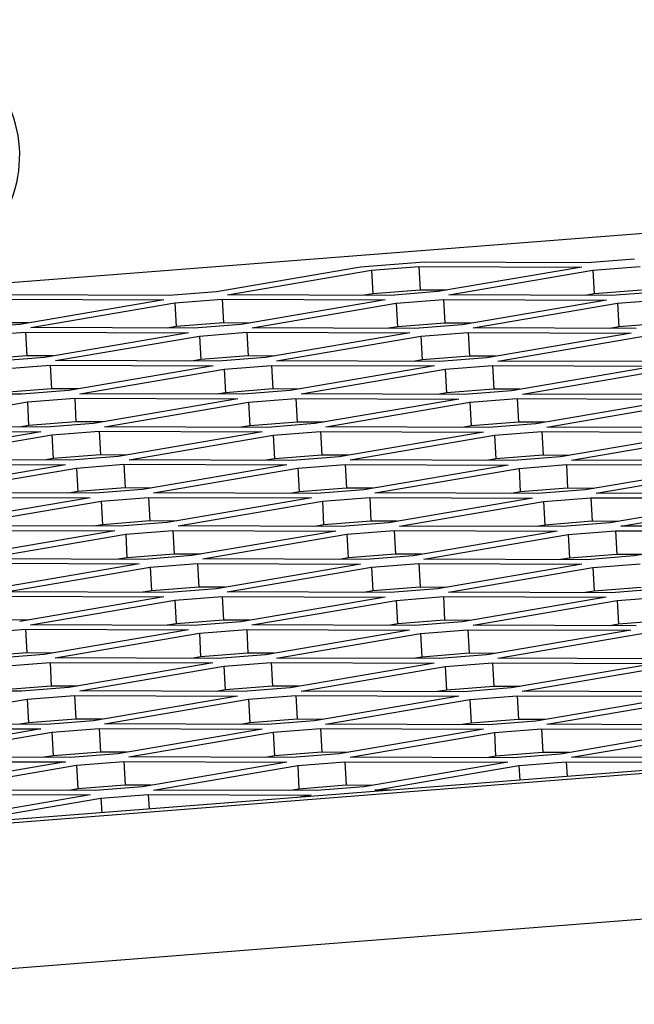
# Model space of a CAD drawing. Extents: x 26 to 201, y -7 to 89.
# Drawn here: x 157 to 160, y 17 to 22 of the extents above; entities that cross this region are included whole.
import ezdxf

# ---------------------------------------------------------------- set-up
doc = ezdxf.new("R2010")
doc.units = 0
doc.header["$LTSCALE"] = 1.3333
doc.header["$MEASUREMENT"] = 0
doc.layers.get('0').update_dxf_attribs({"linetype": 'CONTINUOUS'})

msp = doc.modelspace()

# ---------------------------------------------------------------- linework, layer by layer
for p, q in [((157.0559, 20.8834), (167.0807, 21.668)), ((160.0526, 20.9938), (160.2878, 21.0122)), ((158.2102, 20.8496), (158.9269, 20.9722)), ((158.9269, 20.9722), (159.2425, 20.9969)), ((158.9815, 20.956), (159.2167, 20.9744)), ((159.2167, 20.9744), (160.0268, 20.9713)), ((159.2167, 20.9744), (159.223, 20.8568)), ((159.2425, 20.9969), (160.0526, 20.9938)), ((160.0268, 20.9713), (159.3101, 20.8488)), ((160.0813, 20.9551), (160.3166, 20.9735)), ((158.2648, 20.8334), (158.9815, 20.956)), ((158.9815, 20.956), (158.9878, 20.8384)), ((159.3646, 20.8326), (160.0813, 20.9551)), ((160.0813, 20.9551), (160.0877, 20.8375)), ((157.1391, 20.8118), (157.9492, 20.8087)), ((157.1649, 20.8343), (157.975, 20.8312)), ((157.975, 20.8312), (158.2102, 20.8496)), ((158.0037, 20.7925), (158.239, 20.8109)), ((158.239, 20.8109), (159.049, 20.8079)), ((158.239, 20.8109), (158.2453, 20.6933)), ((159.0748, 20.8304), (158.2648, 20.8334)), ((158.9878, 20.8384), (158.9439, 20.8309)), ((159.223, 20.8568), (158.9878, 20.8384)), ((159.3101, 20.8488), (159.0748, 20.8304)), ((159.1036, 20.7917), (159.3388, 20.8101)), ((159.3539, 20.8563), (159.223, 20.8568)), ((159.3388, 20.8101), (160.1489, 20.807)), ((159.3388, 20.8101), (159.3452, 20.6925)), ((160.1747, 20.8295), (159.3646, 20.8326)), ((160.0877, 20.8375), (160.0438, 20.83)), ((160.3229, 20.8559), (160.0877, 20.8375)), ((160.4099, 20.8479), (160.1747, 20.8295)), ((157.9492, 20.8087), (157.2325, 20.6862)), ((157.287, 20.67), (158.0037, 20.7925)), ((158.0037, 20.7925), (158.0101, 20.6749)), ((159.049, 20.8079), (158.3323, 20.6853)), ((158.3869, 20.6691), (159.1036, 20.7917)), ((159.1036, 20.7917), (159.1099, 20.6741)), ((160.1489, 20.807), (159.4322, 20.6845)), ((159.4868, 20.6683), (160.2035, 20.7908)), ((160.2035, 20.7908), (160.4387, 20.8092)), ((160.2035, 20.7908), (160.2098, 20.6732)), ((157.2325, 20.6862), (156.9972, 20.6678)), ((157.2763, 20.6937), (157.1454, 20.6942)), ((158.0971, 20.6669), (157.287, 20.67)), ((158.0101, 20.6749), (157.9662, 20.6674)), ((158.2453, 20.6933), (158.0101, 20.6749)), ((158.3323, 20.6853), (158.0971, 20.6669)), ((158.3762, 20.6928), (158.2453, 20.6933)), ((159.197, 20.6661), (158.3869, 20.6691)), ((159.1099, 20.6741), (159.0661, 20.6666)), ((159.3452, 20.6925), (159.1099, 20.6741)), ((159.4322, 20.6845), (159.197, 20.6661)), ((159.4761, 20.692), (159.3452, 20.6925)), ((160.2968, 20.6652), (159.4868, 20.6683)), ((160.2098, 20.6732), (160.166, 20.6657)), ((160.4451, 20.6916), (160.2098, 20.6732)), ((157.026, 20.6291), (157.2612, 20.6475)), ((157.2612, 20.6475), (158.0713, 20.6444)), ((157.2612, 20.6475), (157.2676, 20.5299)), ((158.0713, 20.6444), (157.3546, 20.5219)), ((157.4092, 20.5057), (158.1259, 20.6282)), ((158.1259, 20.6282), (158.3611, 20.6466)), ((158.1259, 20.6282), (158.1322, 20.5106)), ((158.3611, 20.6466), (159.1712, 20.6436)), ((158.3611, 20.6466), (158.3674, 20.529)), ((159.1712, 20.6436), (158.4545, 20.521)), ((158.509, 20.5048), (159.2257, 20.6274)), ((159.2257, 20.6274), (159.461, 20.6458)), ((159.2257, 20.6274), (159.2321, 20.5097)), ((159.461, 20.6458), (160.2711, 20.6427)), ((159.461, 20.6458), (159.4673, 20.5281)), ((160.2711, 20.6427), (159.5543, 20.5202)), ((159.6089, 20.5039), (160.3256, 20.6265)), ((157.2676, 20.5299), (157.0323, 20.5114)), ((157.3546, 20.5219), (157.1194, 20.5035)), ((157.3985, 20.5294), (157.2676, 20.5299)), ((158.3674, 20.529), (158.1322, 20.5106)), ((158.4545, 20.521), (158.2192, 20.5026)), ((158.4983, 20.5285), (158.3674, 20.529)), ((159.4673, 20.5281), (159.2321, 20.5097)), ((159.5543, 20.5202), (159.3191, 20.5017)), ((159.5982, 20.5277), (159.4673, 20.5281)), ((157.1481, 20.4647), (157.3834, 20.4832)), ((157.3834, 20.4832), (158.1934, 20.4801)), ((157.3834, 20.4832), (157.3897, 20.3655)), ((158.2192, 20.5026), (157.4092, 20.5057)), ((158.1934, 20.4801), (157.4767, 20.3575)), ((158.1322, 20.5106), (158.0884, 20.5031)), ((158.248, 20.4639), (158.4832, 20.4823)), ((158.4832, 20.4823), (159.2933, 20.4792)), ((158.4832, 20.4823), (158.4896, 20.3647)), ((159.3191, 20.5017), (158.509, 20.5048)), ((159.2933, 20.4792), (158.5766, 20.3567)), ((159.2321, 20.5097), (159.1882, 20.5022)), ((159.3479, 20.463), (159.5831, 20.4814)), ((159.5831, 20.4814), (160.3932, 20.4784)), ((159.5831, 20.4814), (159.5895, 20.3638)), ((160.419, 20.5009), (159.6089, 20.5039)), ((160.3932, 20.4784), (159.6765, 20.3558)), ((157.5313, 20.3413), (158.248, 20.4639)), ((158.248, 20.4639), (158.2544, 20.3463)), ((158.6312, 20.3405), (159.3479, 20.463)), ((159.3479, 20.463), (159.3542, 20.3454)), ((159.7311, 20.3396), (160.4478, 20.4622)), ((185.2112, 20.4149), (154.8782, 18.0409)), ((154.8883, 18.0272), (185.2214, 20.4013)), ((157.2415, 20.3391), (156.4314, 20.3422)), ((157.3897, 20.3655), (157.1545, 20.3471)), ((157.4767, 20.3575), (157.2415, 20.3391)), ((157.5206, 20.365), (157.3897, 20.3655)), ((158.3414, 20.3383), (157.5313, 20.3413)), ((158.2544, 20.3463), (158.2105, 20.3388)), ((158.4896, 20.3647), (158.2544, 20.3463)), ((158.5766, 20.3567), (158.3414, 20.3383)), ((158.6205, 20.3642), (158.4896, 20.3647)), ((159.4413, 20.3374), (158.6312, 20.3405)), ((159.3542, 20.3454), (159.3104, 20.3379)), ((159.5895, 20.3638), (159.3542, 20.3454)), ((159.6765, 20.3558), (159.4413, 20.3374)), ((159.7203, 20.3633), (159.5895, 20.3638)), ((160.5411, 20.3366), (159.7311, 20.3396)), ((156.5536, 20.1779), (157.2703, 20.3004)), ((157.2703, 20.3004), (157.5055, 20.3188)), ((157.2703, 20.3004), (157.2766, 20.1828)), ((157.5055, 20.3188), (158.3156, 20.3158)), ((157.5055, 20.3188), (157.5119, 20.2012)), ((158.3156, 20.3158), (157.5989, 20.1932)), ((157.6535, 20.177), (158.3702, 20.2996)), ((158.3702, 20.2996), (158.6054, 20.318)), ((158.3702, 20.2996), (158.3765, 20.182)), ((158.6054, 20.318), (159.4155, 20.3149)), ((158.6054, 20.318), (158.6117, 20.2004)), ((159.4155, 20.3149), (158.6988, 20.1924)), ((158.7533, 20.1762), (159.47, 20.2987)), ((159.47, 20.2987), (159.7053, 20.3171)), ((159.47, 20.2987), (159.4764, 20.1811)), ((159.7053, 20.3171), (160.5153, 20.3141)), ((159.7053, 20.3171), (159.7116, 20.1995)), ((160.5153, 20.3141), (159.7986, 20.1915)), ((159.8532, 20.1753), (160.5699, 20.2979)), ((157.3637, 20.1748), (156.5536, 20.1779)), ((157.2766, 20.1828), (157.2328, 20.1753)), ((157.5119, 20.2012), (157.2766, 20.1828)), ((157.5989, 20.1932), (157.3637, 20.1748)), ((157.6427, 20.2007), (157.5119, 20.2012)), ((158.4635, 20.174), (157.6535, 20.177)), ((158.3765, 20.182), (158.3326, 20.1745)), ((158.6117, 20.2004), (158.3765, 20.182)), ((158.6988, 20.1924), (158.4635, 20.174)), ((158.7426, 20.1999), (158.6117, 20.2004)), ((159.5634, 20.1731), (158.7533, 20.1762)), ((159.4764, 20.1811), (159.4325, 20.1736)), ((159.7116, 20.1995), (159.4764, 20.1811)), ((159.7986, 20.1915), (159.5634, 20.1731)), ((159.8425, 20.199), (159.7116, 20.1995)), ((160.6633, 20.1723), (159.8532, 20.1753)), ((156.5278, 20.1554), (157.3379, 20.1523)), ((157.3379, 20.1523), (156.6212, 20.0298)), ((156.6757, 20.0136), (157.3924, 20.1361)), ((157.3924, 20.1361), (157.6277, 20.1545)), ((157.3924, 20.1361), (157.3988, 20.0185)), ((157.6277, 20.1545), (158.4377, 20.1515)), ((157.6277, 20.1545), (157.634, 20.0369)), ((158.4377, 20.1515), (157.721, 20.0289)), ((157.7756, 20.0127), (158.4923, 20.1353)), ((158.4923, 20.1353), (158.7275, 20.1537)), ((158.4923, 20.1353), (158.4986, 20.0176)), ((158.7275, 20.1537), (159.5376, 20.1506)), ((158.7275, 20.1537), (158.7339, 20.0361)), ((159.5376, 20.1506), (158.8209, 20.0281)), ((158.8755, 20.0119), (159.5922, 20.1344)), ((159.5922, 20.1344), (159.8274, 20.1528)), ((159.5922, 20.1344), (159.5985, 20.0168)), ((159.8274, 20.1528), (160.6375, 20.1498)), ((159.8274, 20.1528), (159.8337, 20.0352)), ((160.6375, 20.1498), (159.9208, 20.0272)), ((159.9753, 20.011), (160.692, 20.1335)), ((157.634, 20.0369), (157.3988, 20.0185)), ((157.721, 20.0289), (157.4858, 20.0105)), ((157.7649, 20.0364), (157.634, 20.0369)), ((158.7339, 20.0361), (158.4986, 20.0176)), ((158.8209, 20.0281), (158.5857, 20.0097)), ((158.8648, 20.0356), (158.7339, 20.0361)), ((159.8337, 20.0352), (159.5985, 20.0168)), ((159.9208, 20.0272), (159.6855, 20.0088)), ((159.9646, 20.0347), (159.8337, 20.0352)), ((156.6499, 19.9911), (157.46, 19.988)), ((157.4858, 20.0105), (156.6757, 20.0136)), ((157.46, 19.988), (156.7433, 19.8655)), ((157.3988, 20.0185), (157.3549, 20.011)), ((157.5146, 19.9718), (157.7498, 19.9902)), ((157.7498, 19.9902), (158.5599, 19.9872)), ((157.7498, 19.9902), (157.7561, 19.8726)), ((158.5857, 20.0097), (157.7756, 20.0127)), ((158.5599, 19.9872), (157.8432, 19.8646)), ((158.4986, 20.0176), (158.4548, 20.0101)), ((158.6144, 19.9709), (158.8497, 19.9894)), ((158.8497, 19.9894), (159.6597, 19.9863)), ((158.8497, 19.9894), (158.856, 19.8717)), ((159.6855, 20.0088), (158.8755, 20.0119)), ((159.6597, 19.9863), (158.943, 19.8637)), ((159.5985, 20.0168), (159.5547, 20.0093)), ((159.7143, 19.9701), (159.9495, 19.9885)), ((159.9495, 19.9885), (160.7596, 19.9854)), ((159.9495, 19.9885), (159.9559, 19.8709)), ((160.7854, 20.0079), (159.9753, 20.011)), ((160.7596, 19.9854), (160.0429, 19.8629)), ((156.7979, 19.8492), (157.5146, 19.9718)), ((157.5146, 19.9718), (157.5209, 19.8542)), ((157.8977, 19.8484), (158.6144, 19.9709)), ((158.6144, 19.9709), (158.6208, 19.8533)), ((158.9976, 19.8475), (159.7143, 19.9701)), ((159.7143, 19.9701), (159.7207, 19.8525)), ((160.0975, 19.8467), (160.8142, 19.9692)), ((157.6079, 19.8462), (156.7979, 19.8492)), ((157.5209, 19.8542), (157.4771, 19.8467)), ((157.7561, 19.8726), (157.5209, 19.8542)), ((157.8432, 19.8646), (157.6079, 19.8462)), ((157.887, 19.8721), (157.7561, 19.8726)), ((158.7078, 19.8453), (157.8977, 19.8484)), ((158.6208, 19.8533), (158.5769, 19.8458)), ((158.856, 19.8717), (158.6208, 19.8533)), ((158.943, 19.8637), (158.7078, 19.8453)), ((158.9869, 19.8712), (158.856, 19.8717)), ((159.8077, 19.8445), (158.9976, 19.8475)), ((159.7207, 19.8525), (159.6768, 19.845)), ((159.9559, 19.8709), (159.7207, 19.8525)), ((160.0429, 19.8629), (159.8077, 19.8445)), ((160.0868, 19.8704), (159.9559, 19.8709)), ((160.9076, 19.8436), (160.0975, 19.8467)), ((156.7721, 19.8268), (157.5821, 19.8237)), ((157.5821, 19.8237), (156.8654, 19.7011)), ((156.92, 19.6849), (157.6367, 19.8075)), ((157.6367, 19.8075), (157.8719, 19.8259)), ((157.6367, 19.8075), (157.6431, 19.6899)), ((157.8719, 19.8259), (158.682, 19.8228)), ((157.8719, 19.8259), (157.8783, 19.7083)), ((158.682, 19.8228), (157.9653, 19.7003)), ((158.0199, 19.6841), (158.7366, 19.8066)), ((158.7366, 19.8066), (158.9718, 19.825)), ((158.7366, 19.8066), (158.7429, 19.689)), ((158.9718, 19.825), (159.7819, 19.822)), ((158.9718, 19.825), (158.9782, 19.7074)), ((159.7819, 19.822), (159.0652, 19.6994)), ((159.1198, 19.6832), (159.8365, 19.8058)), ((159.8365, 19.8058), (160.0717, 19.8242)), ((159.8365, 19.8058), (159.8428, 19.6882)), ((160.0717, 19.8242), (160.8818, 19.8211)), ((160.0717, 19.8242), (160.078, 19.7066)), ((160.8818, 19.8211), (160.1651, 19.6986)), ((160.2196, 19.6824), (160.9363, 19.8049)), ((157.7301, 19.6819), (156.92, 19.6849)), ((157.6431, 19.6899), (157.5992, 19.6824)), ((157.8783, 19.7083), (157.6431, 19.6899)), ((157.9653, 19.7003), (157.7301, 19.6819)), ((158.0092, 19.7078), (157.8783, 19.7083)), ((158.83, 19.681), (158.0199, 19.6841)), ((158.7429, 19.689), (158.6991, 19.6815)), ((158.9782, 19.7074), (158.7429, 19.689)), ((159.0652, 19.6994), (158.83, 19.681)), ((159.109, 19.7069), (158.9782, 19.7074)), ((159.8428, 19.6882), (159.7989, 19.6807)), ((160.078, 19.7066), (159.8428, 19.6882)), ((160.1651, 19.6986), (159.9298, 19.6802)), ((160.2089, 19.7061), (160.078, 19.7066)), ((185.2528, 19.6786), (154.9224, 17.3048)), ((156.8942, 19.6624), (157.7043, 19.6594)), ((157.7043, 19.6594), (156.9876, 19.5368)), ((157.0422, 19.5206), (157.7589, 19.6432)), ((157.7589, 19.6432), (157.9941, 19.6616)), ((157.7589, 19.6432), (157.7652, 19.5256)), ((157.9941, 19.6616), (158.8042, 19.6585)), ((157.9941, 19.6616), (158.0004, 19.544)), ((158.8042, 19.6585), (158.0875, 19.536)), ((158.142, 19.5198), (158.8587, 19.6423)), ((158.8587, 19.6423), (159.094, 19.6607)), ((158.8587, 19.6423), (158.8651, 19.5247)), ((159.094, 19.6607), (159.904, 19.6577)), ((159.094, 19.6607), (159.1003, 19.5431)), ((159.9298, 19.6802), (159.1198, 19.6832)), ((159.904, 19.6577), (159.1873, 19.5351)), ((159.2419, 19.5189), (159.9586, 19.6415)), ((159.9586, 19.6415), (160.1938, 19.6599)), ((159.9586, 19.6415), (159.9649, 19.5238)), ((160.1938, 19.6599), (161.0039, 19.6568)), ((160.1938, 19.6599), (160.2002, 19.5423)), ((161.0297, 19.6793), (160.2196, 19.6824)), ((161.0039, 19.6568), (160.2872, 19.5343)), ((158.0004, 19.544), (157.7652, 19.5256)), ((158.1313, 19.5435), (158.0004, 19.544)), ((159.1003, 19.5431), (158.8651, 19.5247)), ((159.2312, 19.5426), (159.1003, 19.5431)), ((160.2002, 19.5423), (159.9649, 19.5238)), ((160.3311, 19.5418), (160.2002, 19.5423)), ((157.0164, 19.4981), (157.8264, 19.4951)), ((157.8522, 19.5176), (157.0422, 19.5206)), ((157.8264, 19.4951), (157.1097, 19.3725)), ((157.7652, 19.5256), (157.7213, 19.5181)), ((158.0875, 19.536), (157.8522, 19.5176)), ((157.881, 19.4789), (158.1162, 19.4973)), ((158.1162, 19.4973), (158.9263, 19.4942)), ((158.1162, 19.4973), (158.1226, 19.3796)), ((158.9521, 19.5167), (158.142, 19.5198)), ((158.9263, 19.4942), (158.2096, 19.3717)), ((158.8651, 19.5247), (158.8212, 19.5172)), ((159.1873, 19.5351), (158.9521, 19.5167)), ((158.9809, 19.478), (159.2161, 19.4964)), ((159.2161, 19.4964), (160.0262, 19.4934)), ((159.2161, 19.4964), (159.2224, 19.3788)), ((160.052, 19.5158), (159.2419, 19.5189)), ((160.0262, 19.4934), (159.3095, 19.3708)), ((159.9649, 19.5238), (159.9211, 19.5163)), ((160.2872, 19.5343), (160.052, 19.5158)), ((160.0807, 19.4771), (160.316, 19.4956)), ((157.1643, 19.3563), (157.881, 19.4789)), ((157.881, 19.4789), (157.8873, 19.3612)), ((158.2642, 19.3554), (158.9809, 19.478)), ((158.9809, 19.478), (158.9872, 19.3604)), ((159.364, 19.3546), (160.0807, 19.4771)), ((160.0807, 19.4771), (160.0871, 19.3595)), ((157.9744, 19.3532), (157.1643, 19.3563)), ((157.8873, 19.3612), (157.8435, 19.3537)), ((158.1226, 19.3796), (157.8873, 19.3612)), ((158.2096, 19.3717), (157.9744, 19.3532)), ((158.2535, 19.3792), (158.1226, 19.3796)), ((159.0742, 19.3524), (158.2642, 19.3554)), ((158.9872, 19.3604), (158.9434, 19.3529)), ((159.2224, 19.3788), (158.9872, 19.3604)), ((159.3095, 19.3708), (159.0742, 19.3524)), ((159.3533, 19.3783), (159.2224, 19.3788)), ((160.1741, 19.3515), (159.364, 19.3546)), ((160.0871, 19.3595), (160.0432, 19.352)), ((160.3223, 19.3779), (160.0871, 19.3595)), ((160.4093, 19.3699), (160.1741, 19.3515)), ((157.1385, 19.3338), (157.9486, 19.3307)), ((157.9486, 19.3307), (157.2319, 19.2082)), ((157.2864, 19.192), (158.0031, 19.3145)), ((158.0031, 19.3145), (158.2384, 19.3329)), ((158.0031, 19.3145), (158.0095, 19.1969)), ((158.2384, 19.3329), (159.0484, 19.3299)), ((158.2384, 19.3329), (158.2447, 19.2153)), ((159.0484, 19.3299), (158.3317, 19.2073)), ((158.3863, 19.1911), (159.103, 19.3137)), ((159.103, 19.3137), (159.3382, 19.3321)), ((159.103, 19.3137), (159.1094, 19.1961)), ((159.3382, 19.3321), (160.1483, 19.329)), ((159.3382, 19.3321), (159.3446, 19.2145)), ((160.1483, 19.329), (159.4316, 19.2065)), ((159.4862, 19.1903), (160.2029, 19.3128)), ((160.2029, 19.3128), (160.4381, 19.3312)), ((160.2029, 19.3128), (160.2092, 19.1952)), ((157.2757, 19.2157), (157.1448, 19.2162)), ((158.0095, 19.1969), (157.9656, 19.1894)), ((158.2447, 19.2153), (158.0095, 19.1969)), ((158.3317, 19.2073), (158.0965, 19.1889)), ((158.3756, 19.2148), (158.2447, 19.2153)), ((159.1094, 19.1961), (159.0655, 19.1886)), ((159.3446, 19.2145), (159.1094, 19.1961)), ((159.4316, 19.2065), (159.1964, 19.1881)), ((159.4755, 19.214), (159.3446, 19.2145)), ((160.2092, 19.1952), (160.1654, 19.1877)), ((160.4445, 19.2136), (160.2092, 19.1952)), ((157.0254, 19.1511), (157.2606, 19.1695)), ((157.2606, 19.1695), (158.0707, 19.1664)), ((157.2606, 19.1695), (157.267, 19.0519)), ((158.0965, 19.1889), (157.2864, 19.192)), ((158.0707, 19.1664), (157.354, 19.0439)), ((157.4086, 19.0277), (158.1253, 19.1502)), ((158.1253, 19.1502), (158.3605, 19.1686)), ((158.1253, 19.1502), (158.1316, 19.0326)), ((158.3605, 19.1686), (159.1706, 19.1656)), ((158.3605, 19.1686), (158.3669, 19.051)), ((159.1964, 19.1881), (158.3863, 19.1911)), ((159.1706, 19.1656), (158.4539, 19.043)), ((158.5085, 19.0268), (159.2252, 19.1494)), ((159.2252, 19.1494), (159.4604, 19.1678)), ((159.2252, 19.1494), (159.2315, 19.0318)), ((159.4604, 19.1678), (160.2705, 19.1647)), ((159.4604, 19.1678), (159.4667, 19.0502)), ((160.2963, 19.1872), (159.4862, 19.1903)), ((160.2705, 19.1647), (159.5538, 19.0422)), ((159.6083, 19.026), (160.325, 19.1485)), ((157.267, 19.0519), (157.0318, 19.0335)), ((157.3979, 19.0514), (157.267, 19.0519)), ((158.3669, 19.051), (158.1316, 19.0326)), ((158.4977, 19.0505), (158.3669, 19.051)), ((159.4667, 19.0502), (159.2315, 19.0318)), ((159.5976, 19.0497), (159.4667, 19.0502)), ((157.354, 19.0439), (157.1188, 19.0255)), ((157.1476, 18.9868), (157.3828, 19.0052)), ((157.3828, 19.0052), (158.1929, 19.0021)), ((157.3828, 19.0052), (157.3891, 18.8876)), ((158.2187, 19.0246), (157.4086, 19.0277)), ((158.1929, 19.0021), (157.4762, 18.8796)), ((158.1316, 19.0326), (158.0878, 19.0251)), ((158.4539, 19.043), (158.2187, 19.0246)), ((158.2474, 18.9859), (158.4827, 19.0043)), ((158.4827, 19.0043), (159.2927, 19.0013)), ((158.4827, 19.0043), (158.489, 18.8867)), ((159.3185, 19.0238), (158.5085, 19.0268)), ((159.2927, 19.0013), (158.576, 18.8787)), ((159.2315, 19.0318), (159.1876, 19.0243)), ((159.5538, 19.0422), (159.3185, 19.0238)), ((159.3473, 18.9851), (159.5825, 19.0035)), ((159.5825, 19.0035), (160.3926, 19.0004)), ((159.5825, 19.0035), (159.5889, 18.8858)), ((160.4184, 19.0229), (159.6083, 19.026)), ((160.3926, 19.0004), (159.6759, 18.8779)), ((157.5307, 18.8634), (158.2474, 18.9859)), ((158.2474, 18.9859), (158.2538, 18.8683)), ((158.6306, 18.8625), (159.3473, 18.9851)), ((159.3473, 18.9851), (159.3536, 18.8674)), ((159.7305, 18.8616), (160.4472, 18.9842)), ((157.2409, 18.8612), (156.4308, 18.8642)), ((157.3891, 18.8876), (157.1539, 18.8691)), ((157.4762, 18.8796), (157.2409, 18.8612)), ((157.52, 18.8871), (157.3891, 18.8876)), ((158.3408, 18.8603), (157.5307, 18.8634)), ((158.2538, 18.8683), (158.2099, 18.8608)), ((158.489, 18.8867), (158.2538, 18.8683)), ((158.576, 18.8787), (158.3408, 18.8603)), ((158.6199, 18.8862), (158.489, 18.8867)), ((159.4407, 18.8594), (158.6306, 18.8625)), ((159.3536, 18.8674), (159.3098, 18.8599)), ((159.5889, 18.8858), (159.3536, 18.8674)), ((159.6759, 18.8779), (159.4407, 18.8594)), ((159.7198, 18.8854), (159.5889, 18.8858)), ((160.5405, 18.8586), (159.7305, 18.8616)), ((156.553, 18.6999), (157.2697, 18.8224)), ((157.2697, 18.8224), (157.5049, 18.8409)), ((157.2697, 18.8224), (157.276, 18.7048)), ((157.5049, 18.8409), (158.315, 18.8378)), ((157.5049, 18.8409), (157.5113, 18.7232)), ((158.315, 18.8378), (157.5983, 18.7152)), ((157.6529, 18.699), (158.3696, 18.8216)), ((158.3696, 18.8216), (158.6048, 18.84)), ((158.3696, 18.8216), (158.3759, 18.704)), ((158.6048, 18.84), (159.4149, 18.8369)), ((158.6048, 18.84), (158.6111, 18.7224)), ((159.4149, 18.8369), (158.6982, 18.7144)), ((158.7527, 18.6982), (159.4694, 18.8207)), ((159.4694, 18.8207), (159.7047, 18.8391)), ((159.4694, 18.8207), (159.4758, 18.7031)), ((159.7047, 18.8391), (160.5147, 18.8361)), ((159.7047, 18.8391), (159.711, 18.7215)), ((160.5147, 18.8361), (159.798, 18.7135)), ((159.8526, 18.6973), (160.5693, 18.8199)), ((157.276, 18.7048), (157.2322, 18.6973)), ((157.5113, 18.7232), (157.276, 18.7048)), ((157.5983, 18.7152), (157.3631, 18.6968)), ((157.6422, 18.7227), (157.5113, 18.7232)), ((158.6111, 18.7224), (158.3759, 18.704)), ((158.6982, 18.7144), (158.4629, 18.696)), ((158.742, 18.7219), (158.6111, 18.7224)), ((159.711, 18.7215), (159.4758, 18.7031)), ((159.798, 18.7135), (159.5628, 18.6951)), ((159.8419, 18.721), (159.711, 18.7215)), ((156.5272, 18.6774), (157.3373, 18.6743)), ((157.3631, 18.6968), (156.553, 18.6999)), ((157.3373, 18.6743), (156.6206, 18.5518)), ((156.6751, 18.5356), (157.3918, 18.6581)), ((157.3918, 18.6581), (157.6271, 18.6765)), ((157.3918, 18.6581), (157.3982, 18.5405)), ((157.6271, 18.6765), (158.4371, 18.6735)), ((157.6271, 18.6765), (157.6334, 18.5589)), ((158.4629, 18.696), (157.6529, 18.699)), ((158.4371, 18.6735), (157.7204, 18.5509)), ((157.775, 18.5347), (158.4917, 18.6573)), ((158.3759, 18.704), (158.3321, 18.6965)), ((158.4917, 18.6573), (158.7269, 18.6757)), ((158.4917, 18.6573), (158.4981, 18.5397)), ((158.7269, 18.6757), (159.537, 18.6726)), ((158.7269, 18.6757), (158.7333, 18.5581)), ((159.5628, 18.6951), (158.7527, 18.6982)), ((159.537, 18.6726), (158.8203, 18.5501)), ((158.8749, 18.5339), (159.5916, 18.6564)), ((159.4758, 18.7031), (159.4319, 18.6956)), ((159.5916, 18.6564), (159.8268, 18.6748)), ((159.5916, 18.6564), (159.5979, 18.5388)), ((159.8268, 18.6748), (160.6369, 18.6718)), ((159.8268, 18.6748), (159.8332, 18.5572)), ((160.6627, 18.6943), (159.8526, 18.6973)), ((160.6369, 18.6718), (159.9202, 18.5492)), ((159.9748, 18.533), (160.6915, 18.6556)), ((157.6334, 18.5589), (157.3982, 18.5405)), ((157.7643, 18.5584), (157.6334, 18.5589)), ((158.7333, 18.5581), (158.4981, 18.5397)), ((158.8642, 18.5576), (158.7333, 18.5581)), ((156.6493, 18.5131), (157.4594, 18.51)), ((157.4852, 18.5325), (156.6751, 18.5356)), ((157.4594, 18.51), (156.7427, 18.3875)), ((157.3982, 18.5405), (157.3543, 18.533)), ((157.7204, 18.5509), (157.4852, 18.5325)), ((157.514, 18.4938), (157.7492, 18.5122)), ((157.7492, 18.5122), (158.5593, 18.5092)), ((157.7492, 18.5122), (157.7556, 18.3946)), ((158.5851, 18.5317), (157.775, 18.5347)), ((158.5593, 18.5092), (157.8426, 18.3866)), ((158.4981, 18.5397), (158.4542, 18.5322)), ((158.8203, 18.5501), (158.5851, 18.5317)), ((158.6139, 18.493), (158.8491, 18.5114)), ((158.8491, 18.5114), (159.6592, 18.5083)), ((158.8491, 18.5114), (158.8554, 18.3938)), ((159.685, 18.5308), (158.8749, 18.5339)), ((159.5979, 18.5388), (159.5541, 18.5313)), ((159.8332, 18.5572), (159.5979, 18.5388)), ((159.9202, 18.5492), (159.685, 18.5308)), ((159.7137, 18.4921), (159.949, 18.5105)), ((159.964, 18.5567), (159.8332, 18.5572)), ((159.949, 18.5105), (160.759, 18.5075)), ((159.949, 18.5105), (159.9529, 18.4381)), ((160.7848, 18.53), (159.9748, 18.533)), ((156.7973, 18.3713), (157.514, 18.4938)), ((157.514, 18.4938), (157.5203, 18.3762)), ((157.8971, 18.3704), (158.6139, 18.493)), ((158.6139, 18.493), (158.6202, 18.3753)), ((159.6592, 18.5083), (158.9425, 18.3858)), ((158.997, 18.3696), (159.7137, 18.4921)), ((159.7137, 18.4921), (159.7176, 18.4197)), ((157.6073, 18.3682), (156.7973, 18.3713)), ((157.5203, 18.3762), (157.4765, 18.3687)), ((157.7556, 18.3946), (157.5203, 18.3762)), ((157.8426, 18.3866), (157.6073, 18.3682)), ((157.8864, 18.3941), (157.7556, 18.3946)), ((158.7072, 18.3673), (157.8971, 18.3704)), ((158.6202, 18.3753), (158.5763, 18.3678)), ((158.8554, 18.3938), (158.6202, 18.3753)), ((158.9425, 18.3858), (158.7072, 18.3673)), ((158.9863, 18.3933), (158.8554, 18.3938)), ((159.0734, 18.3693), (158.997, 18.3696)), ((156.7715, 18.3488), (157.5816, 18.3457)), ((157.5816, 18.3457), (156.8648, 18.2232)), ((156.9194, 18.2069), (157.6361, 18.3295)), ((157.6361, 18.3295), (157.8714, 18.3479)), ((157.6361, 18.3295), (157.64, 18.2571)), ((157.8714, 18.3479), (158.6814, 18.3449)), ((157.8714, 18.3479), (157.8753, 18.2755)), ((158.6814, 18.3449), (158.6139, 18.3333))]:
    msp.add_line(p, q)
msp.add_ellipse((156.6128, 21.5104), major_axis=(-0.5016, -0.3729), ratio=0.973781, start_param=1.607379, end_param=7.862232)

doc.saveas('drawing.dxf')
